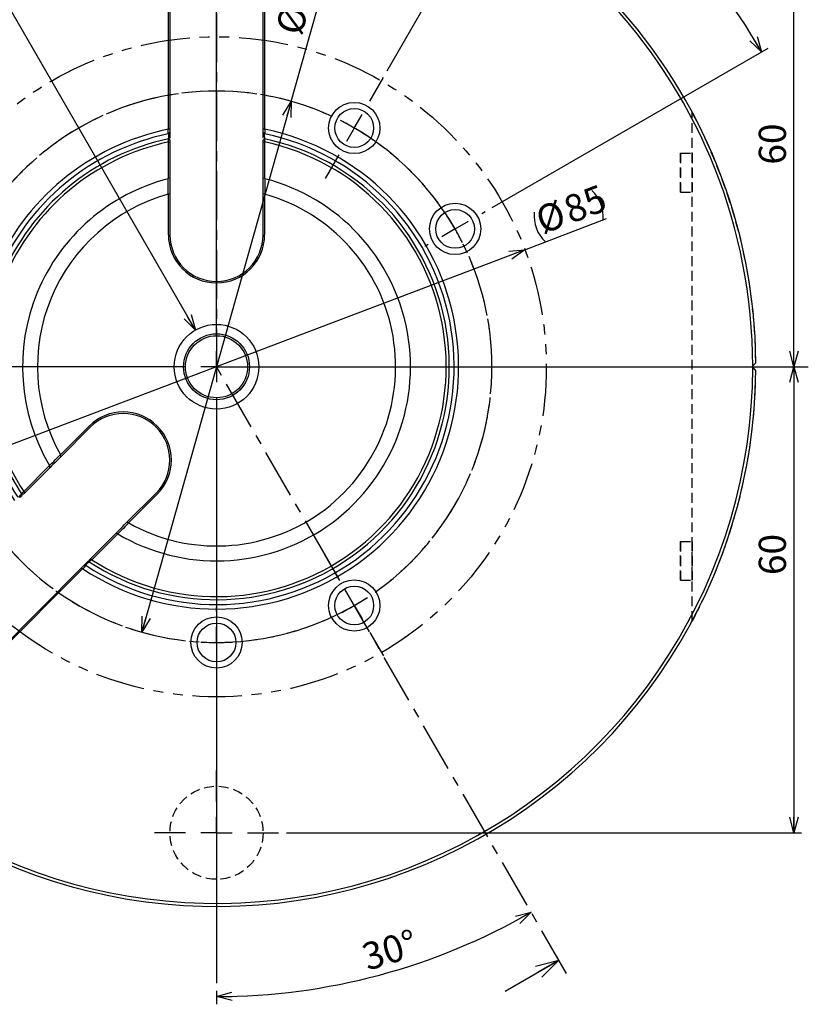
# Model space of a CAD drawing. Extents: x 2 to 594, y 2 to 418.
# Drawn here: x 309 to 411, y 199 to 326 of the extents above; entities that cross this region are included whole.
import ezdxf

# ---------------------------------------------------------------- set-up
doc = ezdxf.new("R2010")
doc.units = 0
for name, pattern in [('CENTER', [10.16, 6.35, -1.27, 1.27, -1.27]), ('HIDDEN', [1.905, 1.27, -0.635]), ('PHANTOM', [12.7, 6.35, -1.27, 1.27, -1.27, 1.27, -1.27])]:
    doc.linetypes.add(name, pattern=pattern)
doc.layers.get('0').update_dxf_attribs({"linetype": 'CONTINUOUS'})
doc.styles.add('SLDTEXTSTYLE0', font='TXT', dxfattribs={"width": 0.7, "bigfont": 'bigfont'})
doc.dimstyles.new('SLDDIMSTYLE0', dxfattribs={"dimtxt": 3.5, "dimasz": 2, "dimexe": 0, "dimexo": 0.0625, "dimgap": 0.875, "dimtad": 3, "dimdec": 3, "dimrnd": 1e-09, "dimzin": 12, "dimtxsty": 'SLDTEXTSTYLE0', "dimblk1": 'OPEN30', "dimblk2": 'OPEN30', "dimsah": 1, "dimcen": 0, "dimazin": 3, "dimtfac": 1, "dimtdec": 3, "dimtmove": 0, "dimatfit": 3, "dimtolj": 1, "dimtzin": 12})
doc.dimstyles.new('SLDDIMSTYLE1', dxfattribs={"dimtxt": 3.5, "dimasz": 2, "dimexe": 0, "dimexo": 0.0625, "dimgap": 0.875, "dimtad": 3, "dimdec": 3, "dimrnd": 1e-09, "dimzin": 12, "dimtxsty": 'SLDTEXTSTYLE0', "dimblk1": 'OPEN30', "dimblk2": 'OPEN30', "dimsah": 1, "dimcen": 0.09, "dimazin": 3, "dimtfac": 1, "dimtdec": 3, "dimtofl": 0, "dimtmove": 0, "dimatfit": 3, "dimtolj": 1, "dimtzin": 12})
doc.dimstyles.new('SLDDIMSTYLE2', dxfattribs={"dimtxt": 3.5, "dimasz": 2, "dimexe": 0, "dimexo": 0.0625, "dimgap": 0.875, "dimtad": 3, "dimdec": 4, "dimzin": 12, "dimtxsty": 'SLDTEXTSTYLE0', "dimblk1": 'OPEN30', "dimblk2": 'OPEN30', "dimsah": 1, "dimcen": 0.09, "dimadec": 3, "dimazin": 3, "dimtfac": 1, "dimtdec": 3, "dimtofl": 0, "dimtmove": 0, "dimatfit": 3, "dimtolj": 1, "dimtzin": 12})
doc.dimstyles.new('SLDDIMSTYLE3', dxfattribs={"dimtxt": 3.5, "dimasz": 2, "dimexe": 0, "dimexo": 0.0625, "dimgap": 0.875, "dimtad": 0, "dimtih": 1, "dimtoh": 1, "dimdec": 6, "dimrnd": 1e-09, "dimzin": 12, "dimtxsty": 'SLDTEXTSTYLE0', "dimblk1": 'OPEN30', "dimblk2": 'OPEN30', "dimsah": 1, "dimcen": 0, "dimazin": 3, "dimtfac": 1, "dimtdec": 3, "dimtofl": 0, "dimtmove": 0, "dimatfit": 3, "dimtolj": 1, "dimtzin": 12})
doc.dimstyles.new('SLDDIMSTYLE4', dxfattribs={"dimtxt": 3.5, "dimasz": 2, "dimexe": 0, "dimexo": 0.0625, "dimgap": 0.875, "dimtad": 3, "dimdec": 3, "dimrnd": 1e-09, "dimzin": 12, "dimtxsty": 'SLDTEXTSTYLE0', "dimblk1": 'OPEN30', "dimblk2": 'OPEN30', "dimsah": 1, "dimcen": 0, "dimazin": 3, "dimtfac": 1, "dimtdec": 3, "dimtmove": 0, "dimatfit": 3, "dimtolj": 1, "dimtzin": 12})

# ---------------------------------------------------------------- blocks, each defined once
blk = doc.blocks.new('_OPEN30')
at = {"color": 0, "linetype": 'BYBLOCK'}
for p, q in [((-1, 0.267949), (0, 0)), ((0, 0), (-1, -0.267949)), ((0, 0), (-1, 0))]:
    blk.add_line(p, q, dxfattribs=at)
blk = doc.blocks.new('_D')
at = {"color": 7, "linetype": 'CONTINUOUS'}
for q in [(385.02, 299.98), (295.03, 265.83)]:
    blk.add_line((374.5, 295.98), q, dxfattribs=at)
for centre, start, end in [((380.04, 300.26), 354.217, 47.3471), ((380.23, 300.34), 174.217, 227.3471)]:
    blk.add_arc(centre, 4.55, start, end, dxfattribs=at)
at = {"color": 7, "linetype": 'CONTINUOUS', "xscale": 2, "yscale": 2}
for p, rotation in [((374.5, 295.98), 20.7820321369), ((295.03, 265.83), 200.7820321369)]:
    blk.add_blockref('_OPEN30', p, dxfattribs=dict(at, rotation=rotation))
at = {"color": 7, "linetype": 'CONTINUOUS', "char_height": 3.5, "attachment_point": 1, "rotation": 20.782, "style": 'SLDTEXTSTYLE0'}
for s, insert in [('85', (379.16, 302.58)), ('%%c', (375.54, 301.21))]:
    blk.add_mtext(s, dxfattribs=dict(at, insert=insert))
blk = doc.blocks.new('_D_1')
at = {"color": 7, "linetype": 'CONTINUOUS'}
for p, q in [((343.76, 340.91), (410.16, 340.91)), ((409.16, 280.91), (409.16, 340.91)), ((335.76, 280.91), (410.16, 280.91))]:
    blk.add_line(p, q, dxfattribs=at)
at = {"color": 7, "linetype": 'CONTINUOUS', "xscale": 2, "yscale": 2}
for p, rotation in [((409.16, 340.91), 90), ((409.16, 280.91), 270)]:
    blk.add_blockref('_OPEN30', p, dxfattribs=dict(at, rotation=rotation))
at = {"color": 7, "linetype": 'CONTINUOUS', "insert": (404.64, 306.93), "char_height": 3.5, "attachment_point": 1, "rotation": 90, "style": 'SLDTEXTSTYLE0'}
blk.add_mtext('60', dxfattribs=at)
blk = doc.blocks.new('_D_2')
at = {"color": 7, "linetype": 'CONTINUOUS'}
for p, q in [((335.76, 280.91), (410.16, 280.91)), ((409.16, 280.91), (409.16, 220.91)), ((343.76, 220.91), (410.16, 220.91))]:
    blk.add_line(p, q, dxfattribs=at)
at = {"color": 7, "linetype": 'CONTINUOUS', "xscale": 2, "yscale": 2}
for p, rotation in [((409.16, 280.91), 90), ((409.16, 220.91), 270)]:
    blk.add_blockref('_OPEN30', p, dxfattribs=dict(at, rotation=rotation))
at = {"color": 7, "linetype": 'CONTINUOUS', "insert": (404.64, 254.08), "char_height": 3.5, "attachment_point": 1, "rotation": 90, "style": 'SLDTEXTSTYLE0'}
blk.add_mtext('60', dxfattribs=at)
blk = doc.blocks.new('_D_3')
at = {"color": 7, "linetype": 'CONTINUOUS'}
blk.add_line((334.76, 200.53), (334.76, 198.81), dxfattribs=at)
blk.add_arc((334.76, 280.91), 81.1, 270, 300, dxfattribs=at)
at = {"color": 7, "linetype": 'CONTINUOUS', "xscale": 2, "yscale": 2}
for p, rotation in [((375.31, 210.67), 29.2936325845), ((334.76, 199.81), 180.7063674155)]:
    blk.add_blockref('_OPEN30', p, dxfattribs=dict(at, rotation=rotation))
at = {"color": 7, "linetype": 'CONTINUOUS', "insert": (353.2, 206.46), "char_height": 3.5, "attachment_point": 1, "rotation": 16.9537, "style": 'SLDTEXTSTYLE0'}
blk.add_mtext('30°', dxfattribs=at)
blk = doc.blocks.new('_D_4')
at = {"color": 7, "linetype": 'CONTINUOUS'}
blk.add_line((356.76, 319.01), (375.81, 352), dxfattribs=at)
blk.add_arc((334.76, 280.91), 81.1, 60, 90, dxfattribs=at)
at = {"color": 7, "linetype": 'CONTINUOUS', "xscale": 2, "yscale": 2}
for p, rotation in [((334.76, 362), 179.2936325845), ((375.31, 351.14), 330.7063674155)]:
    blk.add_blockref('_OPEN30', p, dxfattribs=dict(at, rotation=rotation))
at = {"color": 7, "linetype": 'CONTINUOUS', "insert": (347.67, 365.63), "char_height": 3.5, "attachment_point": 1, "rotation": 348.6111, "style": 'SLDTEXTSTYLE0'}
blk.add_mtext('30°', dxfattribs=at)
blk = doc.blocks.new('_D_6')
at = {"color": 7, "linetype": 'CONTINUOUS'}
for p, q in [((294.24, 351.08), (286.88, 351.08)), ((332.04, 285.63), (294.24, 351.08))]:
    blk.add_line(p, q, dxfattribs=at)
at = {"color": 7, "linetype": 'CONTINUOUS', "xscale": 2, "yscale": 2, "rotation": 300}
blk.add_blockref('_OPEN30', (332.04, 285.63, -21.96), dxfattribs=at)
at = {"color": 7, "linetype": 'CONTINUOUS', "insert": (286.88, 355.59), "char_height": 3.5, "attachment_point": 1, "style": 'SLDTEXTSTYLE0'}
blk.add_mtext('M10', dxfattribs=at)
blk = doc.blocks.new('_D_7')
at = {"color": 7, "linetype": 'CONTINUOUS'}
for p, q in [((299.25, 301.41), (264.22, 321.63)), ((259.72, 280.91), (253.31, 280.91))]:
    blk.add_line(p, q, dxfattribs=at)
blk.add_arc((334.76, 280.91), 80.46, 150, 180, dxfattribs=at)
at = {"color": 7, "linetype": 'CONTINUOUS', "xscale": 2, "yscale": 2}
for p, rotation in [((265.08, 321.13, -21.96), 60.711986808), ((254.31, 280.91, -21.96), 269.288013192)]:
    blk.add_blockref('_OPEN30', p, dxfattribs=dict(at, rotation=rotation))
at = {"color": 7, "linetype": 'CONTINUOUS', "insert": (251.89, 300.08), "char_height": 3.5, "attachment_point": 1, "rotation": 74.2257, "style": 'SLDTEXTSTYLE0'}
blk.add_mtext('30°', dxfattribs=at)
blk = doc.blocks.new('_D_8')
at = {"color": 7, "linetype": 'CONTINUOUS'}
for p, q in [((356.76, 319.01), (375.81, 352)), ((370.27, 301.41), (405.86, 321.95))]:
    blk.add_line(p, q, dxfattribs=at)
blk.add_arc((334.76, 280.91), 81.1, 30, 60, dxfattribs=at)
at = {"color": 7, "linetype": 'CONTINUOUS', "xscale": 2, "yscale": 2}
for p, rotation in [((375.31, 351.14, -21.96), 149.2936325845), ((404.99, 321.45, -21.96), 300.7063674155)]:
    blk.add_blockref('_OPEN30', p, dxfattribs=dict(at, rotation=rotation))
at = {"color": 7, "linetype": 'CONTINUOUS', "insert": (395.94, 340.93), "char_height": 3.5, "attachment_point": 1, "rotation": 311.731, "style": 'SLDTEXTSTYLE0'}
blk.add_mtext('30°', dxfattribs=at)
blk = doc.blocks.new('_D_9')
at = {"color": 7, "linetype": 'CONTINUOUS'}
for q in [(348.8, 330.77), (325.14, 246.73)]:
    blk.add_line((344.38, 315.08), q, dxfattribs=at)
at = {"color": 7, "linetype": 'CONTINUOUS', "xscale": 2, "yscale": 2}
for p, rotation in [((344.38, 315.08, -21.96), 74.2752479276), ((325.14, 246.73, -21.96), 254.2752479276)]:
    blk.add_blockref('_OPEN30', p, dxfattribs=dict(at, rotation=rotation))
at = {"color": 7, "linetype": 'CONTINUOUS', "char_height": 3.5, "attachment_point": 1, "rotation": 74.2752, "style": 'SLDTEXTSTYLE0'}
for s, insert in [('71', (343.36, 328.07)), ('%%c', (342.31, 324.35))]:
    blk.add_mtext(s, dxfattribs=dict(at, insert=insert))
blk = doc.blocks.new('SW_CENTERMARKSYMBOL_0')
at = {"color": 0, "linetype": 'CONTINUOUS'}
for p, q in [((35.5, 4), (35.5, 73.19)), ((55.25, 34.21), (57, 37.24)), ((53.25, 30.74), (54.25, 32.48)), ((53.25, 30.74), (52.25, 29.01)), ((51.25, 27.28), (49.5, 24.25)), ((35.5, 0), (35.5, 2)), ((31.5, 0), (-38.54, 0)), ((35.5, 0), (33.5, 0)), ((35.5, 0), (35.5, -2)), ((35.5, 0), (37.5, 0)), ((39.5, 0), (111.76, 0)), ((35.5, -4), (35.5, -79.38)), ((51.25, -27.28), (49.5, -24.25)), ((53.25, -30.74), (52.25, -29.01)), ((53.25, -30.74), (54.25, -32.48)), ((55.25, -34.21), (57, -37.24))]:
    blk.add_line(p, q, dxfattribs=at)
at = {"color": 0, "linetype": 'CENTER'}
for start, end in [(66.4559, 173.5441), (306.4559, 53.5441), (186.4559, 293.5441)]:
    blk.add_arc((35.5, 0), 35.5, start, end, dxfattribs=at)
at = {"color": 0, "linetype": 'CONTINUOUS'}
for start, end in [(60, 63.2279), (56.7721, 60), (300, 303.2279), (296.7721, 300)]:
    blk.add_arc((35.5, 0), 35.5, start, end, dxfattribs=at)
blk = doc.blocks.new('SW_CENTERMARKSYMBOL_1')
at = {"color": 0, "linetype": 'CONTINUOUS'}
for p, q in [((-3.46, 2), (-3.9, 2.25)), ((30.74, -13.75), (30.74, 2)), ((64.95, 2), (65.38, 2.25)), ((0, 0), (-1.73, 1)), ((0, 0), (1.73, -1)), ((61.49, 0), (59.76, -1)), ((61.49, 0), (63.22, 1)), ((3.46, -2), (3.9, -2.25)), ((58.02, -2), (57.59, -2.25)), ((30.74, -17.75), (30.74, -15.75)), ((26.74, -17.75), (10.99, -17.75)), ((30.74, -17.75), (28.74, -17.75)), ((30.74, -17.75), (30.74, -19.75)), ((30.74, -17.75), (32.74, -17.75)), ((34.74, -17.75), (50.49, -17.75)), ((30.74, -21.75), (30.74, -37.5)), ((30.74, -49.25), (30.74, -48.75)), ((30.74, -53.25), (30.74, -51.25)), ((30.74, -53.25), (30.74, -55.25)), ((30.74, -57.25), (30.74, -57.75))]:
    blk.add_line(p, q, dxfattribs=at)
at = {"color": 0, "linetype": 'CENTER'}
for start, end in [(36.4559, 143.5441), (156.4559, 263.5441), (276.4559, 23.5441)]:
    blk.add_arc((30.74, -17.75), 35.5, start, end, dxfattribs=at)
at = {"color": 0, "linetype": 'CONTINUOUS'}
for start, end in [(146.7721, 150), (30, 33.2279), (150, 153.2279), (26.7721, 30), (266.7721, 270), (270, 273.2279)]:
    blk.add_arc((30.74, -17.75), 35.5, start, end, dxfattribs=at)
blk = doc.blocks.new('SW_CENTERMARKSYMBOL_2')
at = {"color": 0, "linetype": 'CONTINUOUS'}
for p, q in [((0, 4), (0, 8)), ((0, 0), (0, 2)), ((-4, 0), (-8, 0)), ((0, 0), (-2, 0)), ((0, 0), (0, -2)), ((0, 0), (2, 0)), ((4, 0), (8, 0)), ((0, -4), (0, -8))]:
    blk.add_line(p, q, dxfattribs=at)

msp = doc.modelspace()

# ---------------------------------------------------------------- linework, layer by layer
at = {"color": 7, "linetype": 'CENTER'}
for p in [(334.7616328, 367.0853322), (379.8679521, 202.7788954)]:
    msp.add_line(p, (334.7616328, 280.9053322), dxfattribs=at)
at = {"color": 7, "linetype": 'CONTINUOUS'}
for p, q in [((328.5616328, 311.5216749), (328.5616328, 349.7266225)), ((328.7616328, 349.661434), (328.7616328, 311.5706751)), ((340.7616328, 311.5706751), (340.7616328, 349.661434)), ((340.9616328, 349.7266225), (340.9616328, 311.5216749)), ((328.5423888, 311.4791936), (328.5616328, 311.5216749)), ((328.5427698, 310.8909466), (328.5423888, 311.4791936)), ((328.6313381, 311.0868208), (328.5427698, 310.8909466)), ((328.5616328, 311.5216749), (328.7616328, 311.5706751)), ((328.6313381, 311.0868208), (328.7616328, 311.0430097)), ((328.6313381, 310.7829072), (328.6313381, 311.0868208)), ((328.6313381, 310.7829072), (328.7616328, 310.7829072)), ((328.7616328, 311.5706751), (328.7616328, 311.0430097)), ((328.7616328, 311.0430097), (328.7616328, 310.7829072)), ((340.7616328, 311.5706751), (340.9616328, 311.5216749)), ((340.7616328, 311.027788), (340.7616328, 311.5706751)), ((340.7616328, 311.027788), (340.9117713, 311.0429524)), ((340.7616328, 310.7788287), (340.7616328, 311.027788)), ((340.7616328, 310.7788287), (340.9117713, 310.7788287)), ((340.9804958, 310.8909466), (340.9117713, 311.0429524)), ((340.9117713, 311.0429524), (340.9117713, 310.7788287)), ((340.9616328, 311.5216749), (340.9808767, 311.4791936)), ((340.9808767, 311.4791936), (340.9804958, 310.8909466)), ((328.5616328, 305.1760873), (328.5616328, 309.8487252)), ((328.5858923, 309.8787162), (328.5862198, 310.2628572)), ((328.5858923, 309.8787162), (328.7616328, 309.8085205)), ((328.5862198, 310.2628572), (328.5959414, 310.2649005)), ((328.5959414, 310.2649005), (328.7616328, 310.0992091)), ((328.7616328, 310.0992091), (328.7616328, 309.8085205)), ((328.7616328, 309.8085205), (328.7616328, 305.2234737)), ((340.7616328, 310.0992091), (340.9273242, 310.2649005)), ((340.7616328, 309.8085205), (340.7616328, 310.0992091)), ((340.7616328, 309.8085205), (340.9373733, 309.8787162)), ((340.7616328, 305.2234736), (340.7616328, 309.8085205)), ((340.9273242, 310.2649005), (340.9370458, 310.2628572)), ((340.9370458, 310.2628572), (340.9373733, 309.8787162)), ((340.9616328, 309.8487252), (340.9616328, 305.1760873)), ((328.5353245, 305.1175827), (328.5616328, 305.1760873)), ((328.5616328, 305.1760873), (328.7616329, 305.2234732)), ((340.7616328, 305.2234732), (340.9616328, 305.1760873)), ((340.9616328, 305.1760873), (340.9879411, 305.1175827)), ((328.5616328, 303.1836166), (328.5374948, 303.1292194)), ((328.5616328, 303.1836166), (328.7616327, 303.2345502)), ((328.5616328, 297.9053322), (328.5616328, 303.1836166)), ((328.7616328, 303.2345506), (328.7616328, 297.9053322)), ((340.7616327, 303.2345503), (340.9616328, 303.1836166)), ((340.7616328, 297.9053322), (340.7616328, 303.2345507)), ((340.9857708, 303.1292194), (340.9616328, 303.1836166)), ((340.9616328, 303.1836166), (340.9616328, 297.9053322)), ((403.8615579, 281.0070559), (403.7598342, 280.9053322)), ((403.7598342, 280.9053322), (403.8615579, 280.8036085)), ((314.6244448, 269.5362683), (318.3567555, 273.268579)), ((318.4981768, 273.1271576), (314.7298503, 269.358831)), ((314.6458412, 269.591801), (314.6244448, 269.5362683)), ((314.7298506, 269.3588313), (314.6244448, 269.5362683)), ((309.9115013, 264.8233248), (313.2155552, 268.1273787)), ((313.3234694, 267.9524502), (310.0813517, 264.7103324)), ((313.2155552, 268.1273787), (313.2383215, 268.1873505)), ((313.3234697, 267.9524505), (313.2155552, 268.1273787)), ((309.6360514, 264.5131036), (309.9074485, 264.7849638)), ((309.6414808, 264.5047845), (309.6360514, 264.5131036)), ((309.8758038, 264.5047845), (309.6414808, 264.5047845)), ((310.0813517, 264.7103324), (309.8758038, 264.5047845)), ((310.0813517, 264.7103324), (309.9074485, 264.7849638)), ((323.2151317, 260.8735497), (326.9834582, 264.6418762)), ((327.1248796, 264.5004549), (323.3925689, 260.7681442)), ((323.3925689, 260.7681442), (323.215132, 260.87355)), ((323.3925689, 260.7681442), (323.4481016, 260.7895406)), ((318.566633, 256.225051), (321.8087507, 259.4671687)), ((321.9836793, 259.3592546), (318.6796254, 256.0552007)), ((321.9836793, 259.3592546), (321.808751, 259.4671691)), ((322.0436511, 259.3820209), (321.9836793, 259.3592546)), ((318.3610851, 256.0195032), (318.566633, 256.225051)), ((318.6412644, 256.0511479), (318.566633, 256.225051)), ((290.3863676, 228.0447857), (317.3206015, 254.9790196)), ((317.4966713, 254.8722466), (290.4816938, 227.8572691)), ((317.3206015, 254.9790196), (317.6937173, 255.3521354)), ((317.4966713, 254.8722466), (317.3206015, 254.9790196)), ((317.5403176, 254.8886778), (317.4966713, 254.8722466)), ((317.9560017, 255.3049007), (317.5403176, 254.8886778)), ((317.6937173, 255.3521354), (317.8776376, 255.5360556)), ((317.7548705, 255.229024), (317.6937173, 255.3521354)), ((317.9697699, 255.4439234), (317.7548705, 255.229024)), ((317.7548705, 255.229024), (317.9560017, 255.3049007)), ((317.9697699, 255.4439234), (317.8776376, 255.5360556)), ((318.3610851, 255.7851802), (318.3610851, 256.0195032)), ((318.3694042, 255.7797508), (318.3610851, 255.7851802)), ((318.6412644, 256.0511479), (318.3694042, 255.7797508)), ((371.9397489, 200.5109462), (378.8679521, 204.5109462))]:
    msp.add_line(p, q, dxfattribs=at)
at = {"color": 7, "linetype": 'HIDDEN'}
for p, q in [((396.0616328, 248.1553704), (396.0616328, 313.655294)), ((394.5616328, 308.4053322), (396.0616328, 308.4053322)), ((394.5616328, 303.4053322), (394.5616328, 308.4053322)), ((394.5616328, 308.4053322), (394.5616328, 303.4053322)), ((396.0616328, 303.4053322), (396.0616328, 308.4053322)), ((396.0616328, 308.4053322), (396.0616328, 303.4053322)), ((394.5616328, 303.4053322), (396.0616328, 303.4053322)), ((403.7598342, 280.9053322), (404.2598342, 281.4053322)), ((404.2598342, 280.4053322), (403.7598342, 280.9053322)), ((394.5616328, 258.4053322), (396.0616328, 258.4053322)), ((394.5616328, 253.4053322), (394.5616328, 258.4053322)), ((394.5616328, 258.4053322), (394.5616328, 253.4053322)), ((396.0616328, 253.4053322), (396.0616328, 258.4053322)), ((396.0616328, 258.4053322), (396.0616328, 253.4053322)), ((394.5616328, 253.4053322), (396.0616328, 253.4053322))]:
    msp.add_line(p, q, dxfattribs=at)
at = {"color": 7, "linetype": 'PHANTOM'}
msp.add_circle((334.7616328, 280.9053322), 42.5, dxfattribs=at)
at = {"color": 7, "linetype": 'CONTINUOUS'}
for centre, radius in [((352.5116328, 311.649234), 3.3), ((352.5116328, 311.649234), 2.5), ((365.5055346, 298.6553322), 3.3), ((365.5055346, 298.6553322), 2.5), ((334.7616328, 280.9053322), 5.45), ((334.7616328, 280.9053322), 4.25), ((334.7616328, 280.9053322), 4), ((352.5116328, 250.1614304), 3.3), ((352.5116328, 250.1614304), 2.5), ((334.7616328, 245.4053322), 3.3), ((334.7616328, 245.4053322), 2.5)]:
    msp.add_circle(centre, radius, dxfattribs=at)
at = {"color": 7, "linetype": 'HIDDEN'}
msp.add_circle((334.7616328, 220.9053322), 6, dxfattribs=at)
msp.add_circle((334.7616328, 220.9053322), 6, dxfattribs=at)
at = {"color": 7, "linetype": 'CONTINUOUS'}
for centre, radius, start, end in [((334.7616328, 280.9053322), 69.5, 95.108787806, 179.587796592), ((334.7616328, 280.9053322), 69.5, 0.412203408, 84.891212194), ((334.7616328, 280.9053322), 69.1, 95.147788827, 179.915653526), ((334.7616328, 280.9053322), 69.1, 0.084346474, 84.852211173), ((334.7616328, 280.9053322), 31.2, 101.498059275, 213.501940726), ((334.7616328, 280.9053322), 30.6237054, 101.716746724, 213.28325329), ((334.7616328, 280.9053322), 31.2, 236.498059274, 78.501940725), ((334.7616328, 280.9053322), 30.6237054, 236.716746724, 78.283253289), ((334.7616328, 280.9053322), 30, 101.879091894, 213.120908106), ((334.7616328, 280.9053322), 29.6, 102.090677078, 212.909322922), ((334.7616328, 280.9053322), 30, 236.879091894, 78.120908106), ((334.7616328, 280.9053322), 29.6, 237.090677078, 77.909322922), ((334.7616328, 280.9053322), 25, 104.421441203, 210.578558792), ((334.7616328, 280.9053322), 25, 239.421441208, 75.578558766), ((334.7616328, 280.9053322), 23.0790179, 105.645712068, 209.354291344), ((334.7616328, 280.9053322), 23.0790179, 240.645712074, 74.354291317), ((334.7616328, 297.9053322), 6.2, 180, 0), ((334.7616328, 297.9053322), 6, 180, 0), ((334.7616328, 280.9053322), 69.5, 230.108787806, 359.587796592), ((334.7616328, 280.9053322), 69.1, 230.147788827, 359.915653526), ((322.7408175, 268.8845169), 6.2, 315, 135), ((322.7408175, 268.8845169), 6, 315, 135)]:
    msp.add_arc(centre, radius, start, end, dxfattribs=at)
at = {"color": 7, "linetype": 'HIDDEN'}
for start, end in [(0.412203408, 27.405676867), (0.412203408, 27.405676867), (332.594323133, 359.587796592), (332.594323133, 359.587796592)]:
    msp.add_arc((334.7616328, 280.9053322), 69.5, start, end, dxfattribs=at)
for points, knots in [([(396.4616328, 312.8953306), (396.3840116, 313.0450408), (396.3045079, 313.1969844), (396.1910229, 313.4120484), (396.1545377, 313.4808744), (396.1061388, 313.5718711), (396.0913156, 313.5996829), (396.0690124, 313.641486), (396.0616328, 313.655294), (396.0616328, 313.655294)], [0, 0, 0, 0, 0.5, 0.5, 0.75, 0.75, 0.875, 0.875, 1, 1, 1, 1]), ([(396.0616328, 313.655294), (396.0616328, 313.655294), (396.0690118, 313.6414873), (396.0915375, 313.5992669), (396.1063433, 313.5714869), (396.1545633, 313.4808257), (396.1913696, 313.4113933), (396.3048834, 313.196269), (396.3831422, 313.0467176), (396.4616328, 312.8953306)], [0, 0, 0, 0, 0.125, 0.125, 0.25, 0.25, 0.5, 0.5, 1, 1, 1, 1]), ([(396.0616328, 248.1553704), (396.0616328, 248.1553704), (396.0690118, 248.1691771), (396.0915375, 248.2113975), (396.1063433, 248.2391775), (396.1545633, 248.3298387), (396.1913696, 248.3992711), (396.3048834, 248.6143953), (396.3831422, 248.7639468), (396.4616328, 248.9153338)], [0, 0, 0, 0, 0.125, 0.125, 0.25, 0.25, 0.5, 0.5, 1, 1, 1, 1]), ([(396.4616328, 248.9153338), (396.3840116, 248.7656236), (396.3045079, 248.61368), (396.1910229, 248.398616), (396.1545377, 248.32979), (396.1061388, 248.2387933), (396.0913156, 248.2109814), (396.0690124, 248.1691784), (396.0616328, 248.1553704), (396.0616328, 248.1553704)], [0, 0, 0, 0, 0.5, 0.5, 0.75, 0.75, 0.875, 0.875, 1, 1, 1, 1])]:
    msp.add_open_spline(points, degree=3, knots=knots, dxfattribs=at)
at = {"color": 7, "linetype": 'CONTINUOUS'}
for points, knots in [([(328.6072357, 310.2112643), (328.6107828, 310.2938636), (328.6180133, 310.4622375), (328.626841, 310.6746818), (328.6313381, 310.7829072)], [0, 0, 0, 0, 0.4905706961, 1, 1, 1, 1]), ([(328.7616328, 310.7829072), (328.7616328, 310.6502172), (328.7616328, 310.4844037), (328.7616328, 310.3527889), (328.7616328, 310.326497)], [0, 0, 0, 0, 0.8002357947, 1, 1, 1, 1]), ([(340.7616328, 310.326497), (340.7616328, 310.3507523), (340.7616328, 310.4811374), (340.7616328, 310.6452476), (340.7616328, 310.7788287)], [0, 0, 0, 0, 0.1860283539, 1, 1, 1, 1]), ([(340.9117713, 310.7788287), (340.911772, 310.7788129), (340.911778, 310.778673), (340.9117992, 310.7781889), (340.9118763, 310.7764191), (340.9121685, 310.7697177), (340.9167572, 310.664051), (340.9250762, 310.4736239), (340.9316145, 310.3283012), (340.9345352, 310.2633849)], [0, 0, 0, 0, 0.0000847967, 0.0007500883, 0.0025959119, 0.0095747296, 0.036680302, 0.5696805076, 1, 1, 1, 1]), ([(328.5374947, 303.1292196), (328.5371173, 303.4542143), (328.5363473, 304.1172878), (328.5356698, 304.7797936), (328.5353243, 305.1175829)], [0, 0, 0, 0, 0.490133726, 1, 1, 1, 1]), ([(328.7616328, 305.2234736), (328.7616328, 304.8854613), (328.7616328, 304.2227721), (328.7616328, 303.5595088), (328.7616328, 303.2345506)], [0, 0, 0, 0, 0.5100616906, 1, 1, 1, 1]), ([(340.7616328, 303.2345506), (340.7616328, 303.5595088), (340.7616328, 304.2227722), (340.7616328, 304.8854613), (340.7616328, 305.2234736)], [0, 0, 0, 0, 0.4899383094, 1, 1, 1, 1]), ([(340.9879412, 305.1175829), (340.9875958, 304.7797935), (340.9869183, 304.1172878), (340.9861483, 303.4542143), (340.9857709, 303.1292196)], [0, 0, 0, 0, 0.509866274, 1, 1, 1, 1]), ([(313.2383212, 268.1873505), (313.4774186, 268.4259593), (313.94636, 268.8939426), (314.4157682, 269.3622619), (314.645841, 269.591801)], [0, 0, 0, 0, 0.509866274, 1, 1, 1, 1]), ([(314.7298503, 269.3588311), (314.5000702, 269.129051), (314.0310722, 268.660053), (313.5624802, 268.191461), (313.3234694, 267.9524502)], [0, 0, 0, 0, 0.4899383094, 1, 1, 1, 1]), ([(309.2890694, 264.1303951), (309.2890801, 264.1304068), (309.2891747, 264.13051), (309.2895022, 264.1308673), (309.2906991, 264.1321734), (309.2952313, 264.1371187), (309.366704, 264.2150811), (309.4954737, 264.3556159), (309.5936089, 264.462998), (309.6374464, 264.5109661)], [0, 0, 0, 0, 0.0000848433, 0.0007502659, 0.0025962433, 0.0095752977, 0.0366810597, 0.569680519, 1, 1, 1, 1]), ([(309.715087, 264.3440677), (309.6979369, 264.3269177), (309.6057413, 264.234722), (309.4896985, 264.1186793), (309.3952419, 264.0242226)], [0, 0, 0, 0, 0.1860183603, 1, 1, 1, 1]), ([(321.8087508, 259.4671688), (322.0477616, 259.7061796), (322.5163536, 260.1747716), (322.9853516, 260.6437696), (323.2151317, 260.8735497)], [0, 0, 0, 0, 0.5100616996, 1, 1, 1, 1]), ([(323.4481016, 260.7895404), (323.2185625, 260.5594676), (322.7502432, 260.0900594), (322.2822599, 259.621118), (322.0436511, 259.3820206)], [0, 0, 0, 0, 0.490133726, 1, 1, 1, 1]), ([(317.8776376, 255.5360556), (317.9714636, 255.6298816), (318.0887114, 255.7471295), (318.1817771, 255.8401952), (318.2003683, 255.8587864)], [0, 0, 0, 0, 0.8002357947, 1, 1, 1, 1]), ([(318.3910528, 255.8311181), (318.3301296, 255.7752119), (318.2059501, 255.6612587), (318.0494765, 255.5172701), (317.9697699, 255.4439234)], [0, 0, 0, 0, 0.4906067375, 1, 1, 1, 1])]:
    msp.add_open_spline(points, degree=3, knots=knots, dxfattribs=at)
for points in [[(328.5616328, 309.8487252), (328.5697175, 309.8587252), (328.577804, 309.8687222), (328.5858923, 309.8787162)], [(340.9373733, 309.8787162), (340.9454616, 309.8687222), (340.9535481, 309.8587252), (340.9616328, 309.8487252)], [(404.2598342, 281.4053322), (404.1272013, 281.2726993), (403.9944433, 281.1399413), (403.8615579, 281.0070559)], [(403.8615579, 280.8036085), (403.9944433, 280.6707231), (404.1272013, 280.5379651), (404.2598342, 280.4053322)], [(309.9074485, 264.7849638), (309.9087961, 264.79775), (309.910147, 264.810537), (309.9115013, 264.8233248)], [(318.6796254, 256.0552007), (318.6668376, 256.0538464), (318.6540506, 256.0524955), (318.6412644, 256.0511479)]]:
    msp.add_open_spline(points, degree=3, dxfattribs=at)

# ---------------------------------------------------------------- block references
for name, p in [('SW_CENTERMARKSYMBOL_0', (299.2616328, 280.9053322)), ('SW_CENTERMARKSYMBOL_1', (304.017731, 298.6553322)), ('SW_CENTERMARKSYMBOL_2', (334.7616328, 220.9053322))]:
    msp.add_blockref(name, p, dxfattribs=at)
at = {"color": 7, "linetype": 'CONTINUOUS', "xscale": 3, "yscale": 3, "rotation": 30}
msp.add_blockref('_OPEN30', (378.8679521, 204.5109462), dxfattribs=at)

# ---------------------------------------------------------------- dimensions: what is measured, and where the dimension line sits
at = {"color": 7, "linetype": 'CONTINUOUS'}
for base, line1, line2, picture, middle in [((355.7510404, 359.2388679), ((356.2616328, 318.1444246), (348.7616328, 305.1540435)), ((334.7616328, 367.0853322), (334.7616328, 280.9053322)), '_D_4', (350.7756281, 360.4053322)), ((355.7510404, 202.5717965), ((334.7616328, 354.090629), (334.7616328, 201.5269094)), ((379.8679521, 202.7788954), (334.7616328, 280.9053322)), '_D_3', (358.4093347, 203.3328871)), ((392.1057608, 338.2494602), ((369.4026489, 300.9053322), (361.6084203, 296.4053322)), ((356.2616328, 318.1444246), (348.7616328, 305.1540435)), '_D_8', (395.2824807, 334.8861159)), ((257.0466002, 301.7290124), ((411.0251751, 280.9053322), (260.7238771, 280.9053322)), ((300.1206166, 300.9053322), (307.9148453, 296.4053322)), '_D_7', (257.3351054, 302.7773419))]:
    dim = msp.add_angular_dim_2l(base=base, line1=line1, line2=line2, dimstyle='SLDDIMSTYLE2', dxfattribs=at)
    dim.commit()
    dim.dimension.update_dxf_attribs({"geometry": picture, "text_midpoint": middle, "dimtype": 162})
dim = msp.add_diameter_dim_2p(p1=(337.4866328, 276.1854937), p2=(332.0366328, 285.6251706), text='M10\\P', dimstyle='SLDDIMSTYLE3', override={"dimpost": '<>'}, dxfattribs=at)
dim.commit()
dim.dimension.update_dxf_attribs({"geometry": '_D_6', "text_midpoint": (289.9397292, 353.1191123), "dimtype": 163})
for base, p2, picture, middle in [((409.1556834, 340.9053322), (342.7616328, 340.9053322), '_D_1', (409.1556834, 308.9710567)), ((409.1556834, 220.9053322), (342.7616328, 220.9053322), '_D_2', (409.1556834, 256.1149748))]:
    dim = msp.add_linear_dim(base=base, p1=(334.7616328, 280.9053322), p2=p2, angle=90, dimstyle='SLDDIMSTYLE1', dxfattribs=at)
    dim.commit()
    dim.dimension.update_dxf_attribs({"geometry": picture, "text_midpoint": middle, "dimtype": 160})
dim = msp.add_diameter_dim_2p(p1=(344.3827117, 315.076736), p2=(325.1405538, 246.7339284), dimstyle='SLDDIMSTYLE4', dxfattribs=at)
dim.commit()
dim.dimension.update_dxf_attribs({"geometry": '_D_9', "text_midpoint": (347.7373826, 326.9915708), "dimtype": 163})
dim = msp.add_diameter_dim_2p(p1=(374.4964549, 295.9849181), p2=(295.0268107, 265.8257463), text='(<>)', dimstyle='SLDDIMSTYLE0', dxfattribs=at)
dim.commit()
dim.dimension.update_dxf_attribs({"geometry": '_D', "text_midpoint": (380.9072627, 298.4178615), "dimtype": 163})

doc.saveas('drawing.dxf')
